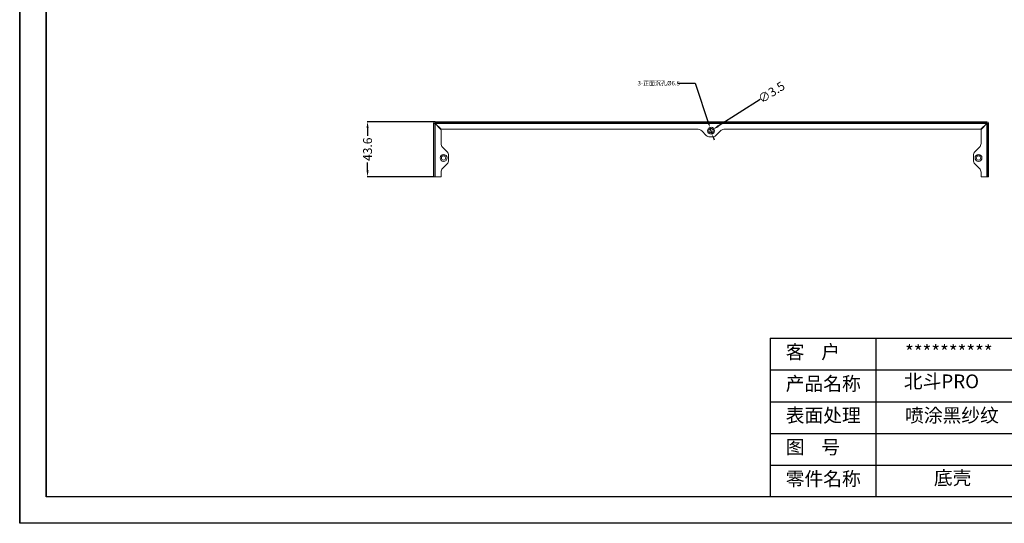
# Model space of a CAD drawing. Units: millimetres. Extents: x 1722 to 7102, y -3566 to 2509.
# Drawn here: x 5858 to 6639, y 1548 to 1947 of the extents above; entities that cross this region are included whole.
import ezdxf
from ezdxf.lldxf.tags import DXFTag

# ---------------------------------------------------------------- set-up
doc = ezdxf.new("R2010")
doc.units = ezdxf.units.MM
doc.header["$LTSCALE"] = 0.2
for name, color, linetype in [('1', 8, 'Continuous'), ('2', 2, 'Continuous'), ('6', 6, 'Continuous')]:
    doc.layers.add(name, color=color, linetype=linetype)
doc.layers.add('细实线', color=3, linetype='Continuous', lineweight=9)
doc.styles.get("Standard").update_dxf_attribs({"font": 'txt.shx', "bigfont": 'ae.shx'})
doc.styles.add('宋体', font='txt', dxfattribs={"width": 0.8, "height": 3.5})
tags = doc.linetypes.add('DASHED', pattern=[25.72, 12.86, -12.86]).pattern_tags.tags
tags[6:7] = [DXFTag(74, 4), DXFTag(75, 0), DXFTag(340, '0'), DXFTag(46, 0.0), DXFTag(50, 0.0), DXFTag(44, 0.0), DXFTag(45, 0.0)]
tags[4:5] = [DXFTag(74, 4), DXFTag(75, 0), DXFTag(340, '0'), DXFTag(46, 0.0), DXFTag(50, 0.0), DXFTag(44, 0.0), DXFTag(45, 0.0)]
doc.dimstyles.new('5', dxfattribs={"dimtxt": 3.5, "dimasz": 2.5, "dimexe": 1.25, "dimexo": 0.625, "dimgap": 0.7, "dimtad": 0, "dimtoh": 1, "dimtxsty": '宋体', "dimcen": 2.5, "dimclrd": 3, "dimclre": 3, "dimclrt": 3, "dimazin": 2, "dimtfac": 1, "dimtmove": 0, "dimatfit": 3, "dimfxl": 1, "dimarcsym": 0})
doc.dimstyles.get("Standard").update_dxf_attribs({"dimtxt": 7, "dimasz": 5, "dimexe": 0.18, "dimexo": 0.0625, "dimgap": 0.09, "dimtad": 0, "dimdsep": 46, "dimtxsty": 'Standard', "dimcen": 0.09, "dimclrd": 4, "dimclre": 4, "dimadec": 0, "dimazin": 2, "dimtfac": 1, "dimtofl": 0, "dimtmove": 0, "dimatfit": 3, "dimfxl": 1, "dimtolj": 1, "dimtzin": 0, "dimarcsym": 0})

# ---------------------------------------------------------------- blocks, each defined once
blk = doc.blocks.new('*D212')
at = {"layer": '6', "color": 4, "lineweight": -2, "transparency": 16777216}
for p, q in [((6187.52, 1866.09), (6133.86, 1866.09)), ((6134.04, 1861.09), (6134.04, 1854.88)), ((6134.04, 1827.49), (6134.04, 1833.7)), ((6186.22, 1822.49), (6133.86, 1822.49))]:
    blk.add_line(p, q, dxfattribs=at)
at = {"layer": '6', "color": 4, "transparency": 16777216}
for points in [[(6133.21, 1861.09), (6134.87, 1861.09), (6134.04, 1866.09)], [(6133.21, 1827.49), (6134.87, 1827.49), (6134.04, 1822.49)]]:
    blk.add_solid(points, dxfattribs=at)
at = {"layer": 'Defpoints', "color": 0, "transparency": 16777216}
for p in [(6134.04, 1866.09), (6187.58, 1866.09), (6186.28, 1822.49)]:
    blk.add_point(p, dxfattribs=at)
at = {"layer": '6', "color": 0, "transparency": 16777216, "insert": (6134.04, 1844.29), "char_height": 7, "attachment_point": 5, "rotation": 90}
blk.add_mtext('\\A1;43.6', dxfattribs=at)
blk = doc.blocks.new('*D213')
at = {"layer": '6', "color": 4, "lineweight": -2, "transparency": 16777216}
for p, q in [((6445.22, 1883.69), (6411.98, 1862.6)), ((6406.19, 1858.99), (6406.37, 1858.99)), ((6406.28, 1858.9), (6406.28, 1859.08))]:
    blk.add_line(p, q, dxfattribs=at)
at = {"layer": '6', "color": 4, "transparency": 16777216}
blk.add_solid([(6411.54, 1863.31), (6412.43, 1861.9), (6407.76, 1859.93)], dxfattribs=at)
at = {"layer": 'Defpoints', "color": 0, "transparency": 16777216}
for p in [(6404.8, 1858.05), (6407.76, 1859.93)]:
    blk.add_point(p, dxfattribs=at)
at = {"layer": '6', "color": 0, "transparency": 16777216, "insert": (6454.16, 1889.37), "char_height": 7, "attachment_point": 5, "rotation": 32.39542}
blk.add_mtext('\\A1;∅3.5', dxfattribs=at)
blk = doc.blocks.new('*D205')
at = {"layer": '2', "color": 3, "lineweight": -2, "transparency": 16777216}
for p, q in [((6379.75, 1896.6), (6393.83, 1896.6)), ((6393.83, 1896.6), (6404.63, 1863.97)), ((6407.15, 1856.38), (6405.42, 1861.6)), ((6407.93, 1854), (6408.72, 1851.63))]:
    blk.add_line(p, q, dxfattribs=at)
at = {"layer": '2', "color": 3, "transparency": 16777216}
for points in [[(6405.03, 1864.1), (6404.24, 1863.84), (6405.42, 1861.6)], [(6408.33, 1854.14), (6407.54, 1853.87), (6407.15, 1856.38)]]:
    blk.add_solid(points, dxfattribs=at)
at = {"layer": 'Defpoints', "color": 0, "transparency": 16777216}
for p in [(6405.42, 1861.6), (6407.15, 1856.38)]:
    blk.add_point(p, dxfattribs=at)
at = {"layer": '2', "color": 3, "transparency": 16777216, "insert": (6364.84, 1896.6), "char_height": 3.5, "attachment_point": 5, "style": '宋体'}
blk.add_mtext('{\\fSimSun|b0|i0|c134|p2;3-正面沉孔\\Ftxt,ae|c134;%%C6.5}', dxfattribs=at)

msp = doc.modelspace()

# ---------------------------------------------------------------- linework, layer by layer
for p, q in [((5858.332, 2427.609), (5858.332, 1548.015)), ((5879.275, 2406.666), (5879.275, 1568.958)), ((6453.105, 1694.614), (6453.105, 1568.958)), ((6453.105, 1694.614), (7081.386, 1694.614)), ((6536.876, 1694.614), (6536.876, 1568.958)), ((6453.105, 1669.483), (7081.386, 1669.483)), ((6453.105, 1644.352), (7081.386, 1644.352)), ((6453.105, 1619.22), (7081.386, 1619.22)), ((6453.105, 1594.089), (6830.074, 1594.089))]:
    msp.add_line(p, q)
for points in [[(5858.332, 2427.609), (7102.329, 2427.609), (7102.329, 1548.015), (5858.332, 1548.015)], [(7081.386, 1568.958), (5879.275, 1568.958), (5879.275, 2406.666), (7081.386, 2406.666)]]:
    msp.add_lwpolyline(points, close=True)
at = {"layer": '1', "color": 0, "linetype": 'Continuous', "lineweight": 18}
for p, q in [((6624.983, 1866.089), (6187.583, 1866.089)), ((6186.283, 1864.789), (6186.283, 1822.489)), ((6187.283, 1864.789), (6187.283, 1822.489)), ((6624.983, 1865.089), (6187.583, 1865.089)), ((6191.99, 1860.24), (6187.583, 1864.647)), ((6187.724, 1864.789), (6192.131, 1860.381)), ((6192.283, 1859.533), (6192.283, 1848.731)), ((6396.04, 1860.089), (6192.838, 1860.089)), ((6402.525, 1855.26), (6398.868, 1858.917)), ((6413.697, 1858.917), (6410.04, 1855.26)), ((6619.727, 1860.089), (6416.525, 1860.089)), ((6620.283, 1848.731), (6620.283, 1859.533)), ((6620.434, 1860.381), (6624.841, 1864.789)), ((6624.983, 1864.647), (6620.575, 1860.24)), ((6625.283, 1822.489), (6625.283, 1864.789)), ((6626.283, 1822.489), (6626.283, 1864.789)), ((6407.212, 1854.089), (6405.354, 1854.089)), ((6197.111, 1842.246), (6193.454, 1845.903)), ((6619.111, 1845.903), (6615.454, 1842.246)), ((6198.283, 1839.418), (6198.283, 1835.56)), ((6614.283, 1835.56), (6614.283, 1839.418)), ((6192.283, 1826.246), (6192.283, 1822.489)), ((6193.454, 1829.074), (6197.111, 1832.731)), ((6615.454, 1832.731), (6619.111, 1829.074)), ((6620.283, 1822.489), (6620.283, 1826.246)), ((6187.283, 1822.489), (6186.283, 1822.489)), ((6187.283, 1822.489), (6187.583, 1822.489)), ((6192.283, 1822.489), (6187.583, 1822.489)), ((6624.983, 1822.489), (6620.283, 1822.489)), ((6624.983, 1822.489), (6625.283, 1822.489)), ((6626.283, 1822.489), (6625.283, 1822.489))]:
    msp.add_line(p, q, dxfattribs=at)
at = {"layer": '1', "color": 0, "linetype": 'Continuous', "lineweight": 13}
for p, q in [((6187.583, 1866.089), (6187.583, 1865.089)), ((6624.983, 1865.089), (6624.983, 1866.089)), ((6187.283, 1864.789), (6186.283, 1864.789)), ((6187.583, 1822.489), (6187.583, 1864.647)), ((6187.724, 1864.789), (6624.841, 1864.789)), ((6624.983, 1864.647), (6624.983, 1822.489)), ((6626.283, 1864.789), (6625.283, 1864.789))]:
    msp.add_line(p, q, dxfattribs=at)
at = {"layer": '1', "color": 0, "linetype": 'DASHED', "lineweight": 18}
for centre in [(6406.283, 1858.989), (6194.283, 1837.389), (6618.283, 1837.389)]:
    msp.add_circle(centre, 2.75, dxfattribs=at)
at = {"layer": '1', "color": 0, "linetype": 'Continuous', "lineweight": 18}
for centre in [(6406.283, 1858.989), (6194.283, 1837.389), (6618.283, 1837.389)]:
    msp.add_circle(centre, 1.75, dxfattribs=at)
for centre, radius, start, end in [((6187.583, 1864.789), 1.3, 90, 180), ((6624.983, 1864.789), 1.3, 0, 90), ((6187.583, 1864.789), 0.3, 90, 180), ((6191.283, 1859.533), 1, 0, 45), ((6192.838, 1861.089), 1, 225, 270), ((6396.04, 1856.089), 4, 45, 90), ((6416.525, 1856.089), 4, 90, 135), ((6619.727, 1861.089), 1, 270, 315), ((6621.283, 1859.533), 1, 135, 180), ((6624.983, 1864.789), 0.3, 0, 90), ((6405.354, 1858.089), 4, 225, 270), ((6407.212, 1858.089), 4, 270, 315), ((6196.283, 1848.731), 4, 180, 225), ((6194.283, 1839.418), 4, 0, 45), ((6618.283, 1839.418), 4, 135, 180), ((6616.283, 1848.731), 4, 315, 0), ((6194.283, 1835.56), 4, 315, 0), ((6618.283, 1835.56), 4, 180, 225), ((6196.283, 1826.246), 4, 135, 180), ((6616.283, 1826.246), 4, 0, 45)]:
    msp.add_arc(centre, radius, start, end, dxfattribs=at)
for points in [[(6187.583, 1864.647), (6187.573, 1864.65), (6187.563, 1864.653), (6187.543, 1864.659), (6187.534, 1864.662), (6187.505, 1864.671), (6187.486, 1864.677), (6187.459, 1864.685), (6187.45, 1864.688), (6187.432, 1864.694), (6187.424, 1864.697), (6187.4, 1864.706), (6187.384, 1864.712), (6187.356, 1864.724), (6187.344, 1864.73), (6187.328, 1864.738), (6187.323, 1864.741), (6187.313, 1864.747), (6187.309, 1864.75), (6187.298, 1864.759), (6187.292, 1864.765), (6187.286, 1864.774), (6187.285, 1864.777), (6187.283, 1864.783), (6187.283, 1864.786), (6187.283, 1864.789)], [(6187.583, 1865.089), (6187.586, 1865.089), (6187.588, 1865.088), (6187.594, 1865.086), (6187.597, 1865.085), (6187.606, 1865.079), (6187.612, 1865.073), (6187.621, 1865.062), (6187.624, 1865.058), (6187.63, 1865.048), (6187.633, 1865.043), (6187.641, 1865.027), (6187.647, 1865.015), (6187.659, 1864.987), (6187.665, 1864.972), (6187.674, 1864.947), (6187.677, 1864.939), (6187.683, 1864.921), (6187.686, 1864.912), (6187.695, 1864.885), (6187.7, 1864.866), (6187.709, 1864.838), (6187.712, 1864.828), (6187.718, 1864.808), (6187.721, 1864.798), (6187.724, 1864.789)], [(6624.841, 1864.789), (6624.844, 1864.798), (6624.847, 1864.808), (6624.853, 1864.828), (6624.856, 1864.838), (6624.865, 1864.866), (6624.871, 1864.885), (6624.879, 1864.912), (6624.882, 1864.921), (6624.888, 1864.939), (6624.891, 1864.947), (6624.9, 1864.972), (6624.906, 1864.987), (6624.918, 1865.015), (6624.924, 1865.027), (6624.932, 1865.043), (6624.935, 1865.048), (6624.941, 1865.058), (6624.944, 1865.062), (6624.953, 1865.073), (6624.959, 1865.079), (6624.968, 1865.085), (6624.971, 1865.086), (6624.977, 1865.088), (6624.98, 1865.089), (6624.983, 1865.089)], [(6625.283, 1864.789), (6625.283, 1864.786), (6625.282, 1864.783), (6625.28, 1864.777), (6625.279, 1864.774), (6625.273, 1864.765), (6625.267, 1864.759), (6625.256, 1864.75), (6625.252, 1864.747), (6625.242, 1864.741), (6625.237, 1864.738), (6625.221, 1864.73), (6625.209, 1864.724), (6625.181, 1864.712), (6625.166, 1864.706), (6625.141, 1864.697), (6625.133, 1864.694), (6625.115, 1864.688), (6625.106, 1864.685), (6625.079, 1864.677), (6625.06, 1864.671), (6625.032, 1864.662), (6625.022, 1864.659), (6625.002, 1864.653), (6624.992, 1864.65), (6624.983, 1864.647)]]:
    msp.add_open_spline(points, degree=3, knots=[0, 0, 0, 0, 0.0625, 0.0625, 0.125, 0.125, 0.25, 0.25, 0.3125, 0.3125, 0.375, 0.375, 0.5, 0.5, 0.625, 0.625, 0.6875, 0.6875, 0.75, 0.75, 0.875, 0.875, 0.9375, 0.9375, 1, 1, 1, 1], dxfattribs=at)

# ---------------------------------------------------------------- texts
at = {"layer": '细实线', "color": 7, "char_height": 10.89021, "attachment_point": 1}
for s, insert, width in [('{\\fSimSun|b0|i0|c134|p54;客    户}', (6465.492, 1689.213), 83.77085), ('{\\fSimSun|b0|i0|c134|p54;**********}', (6560.076, 1689.213), 83.77085), ('{\\fSimSun|b0|i0|c134|p54;产品名称}', (6465.492, 1664.082), 83.77085), ('{\\fSimSun|b0|i0|c134|p54;北斗PRO}', (6559.144, 1665.903), 164.9124), ('{\\fSimSun|b0|i0|c134|p54;表面处理}', (6465.492, 1638.951), 83.77085), ('{\\fSimSun|b0|i0|c134|p54;喷涂黑纱纹}', (6560.076, 1638.951), 93.27429), ('{\\fSimSun|b0|i0|c134|p54;图    号}', (6465.492, 1613.819), 83.77085), ('{\\fSimSun|b0|i0|c134|p54;零件名称}', (6465.492, 1588.688), 83.77085), ('{\\fSimSun|b0|i0|c134|p54;^I底壳}', (6539.358, 1589.448), 83.77085)]:
    msp.add_mtext(s, dxfattribs=dict(at, insert=insert, width=width))

# ---------------------------------------------------------------- dimensions: what is measured, and where the dimension line sits
at = {"layer": '2'}
dim = msp.add_diameter_dim_2p(p1=(6407.147, 1856.378), p2=(6405.418, 1861.599), text='{\\fSimSun|b0|i0|c134|p2;3-正面沉孔\\Ftxt,ae|c134;%%C6.5}', dimstyle='5', dxfattribs=at)
dim.commit()
dim.dimension.update_dxf_attribs({"geometry": '*D205', "text_midpoint": (6364.836, 1896.596), "dimtype": 163})
at = {"layer": '6'}
dim = msp.add_diameter_dim_2p(p1=(6404.805, 1858.051), p2=(6407.76, 1859.926), dimstyle='Standard', dxfattribs=at)
dim.commit()
dim.dimension.update_dxf_attribs({"geometry": '*D213', "text_midpoint": (6454.161, 1889.368), "dimtype": 163})
dim = msp.add_linear_dim(base=(6134.04, 1866.089), p1=(6186.283, 1822.489), p2=(6187.583, 1866.089), angle=90, dimstyle='Standard', dxfattribs=at)
dim.commit()
dim.dimension.update_dxf_attribs({"geometry": '*D212', "text_midpoint": (6134.04, 1844.289)})

doc.saveas('drawing.dxf')
